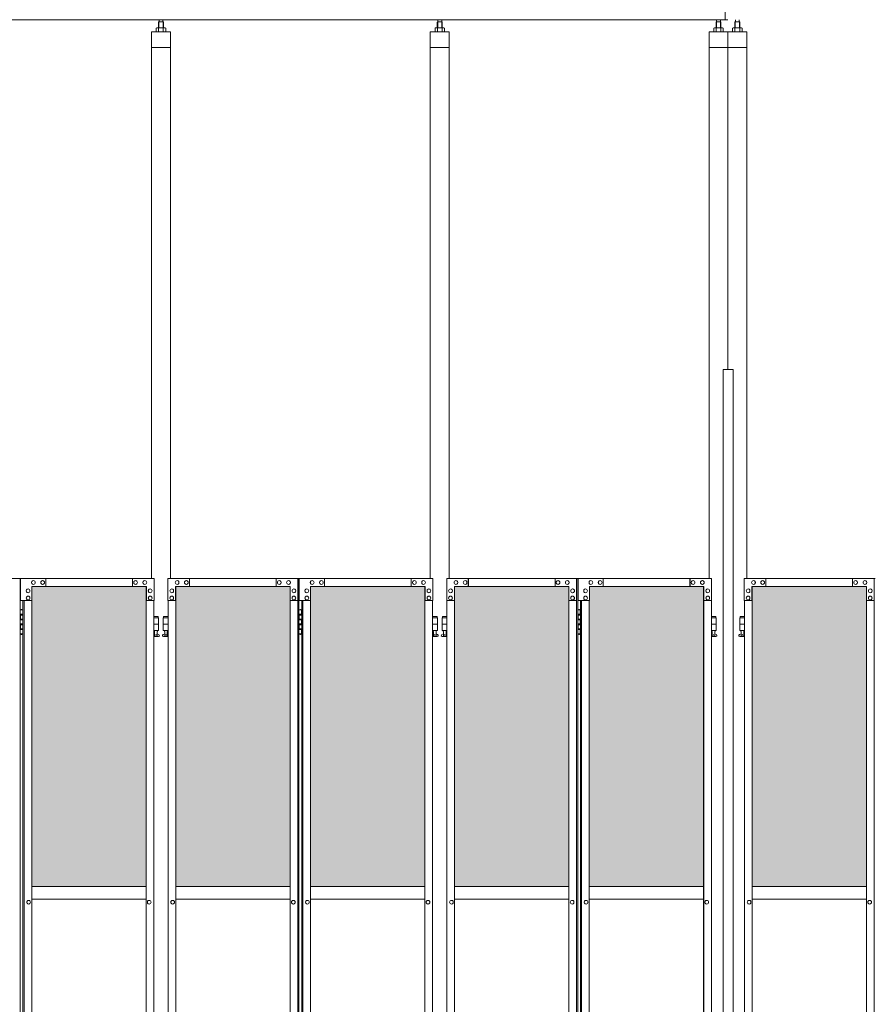
# Model space of a CAD drawing. Units: millimetres. Extents: x 4450 to 33146, y 470 to 10586.
# Drawn here: x 7945 to 10669, y 3970 to 7103 of the extents above; entities that cross this region are included whole.
import ezdxf

# ---------------------------------------------------------------- set-up
doc = ezdxf.new("R2010")
doc.units = ezdxf.units.MM
for name, color, linetype, lineweight in [('ハッチング', 171, 'Continuous', 9), ('実線', 3, 'Continuous', 18), ('細線', 4, 'Continuous', 9)]:
    doc.layers.add(name, color=color, linetype=linetype, lineweight=lineweight)

msp = doc.modelspace()

# ---------------------------------------------------------------- hatches: boundary and pattern name
at = {"layer": 'ハッチング', "ltscale": 0.05}
h = msp.add_hatch(dxfattribs=at)
h.set_pattern_fill('AR-B816', color=256, scale=0.2)
h.set_pattern_definition([(0, (-8905.03, -15192.75), (0, 40.64), []), (90, (-8905.03, -15192.75), (-40.64, 40.64), [40.64, -40.64])])
h.paths.add_polyline_path([(5805.7, 4344.6), (6119.6, 4344.6), (6119.6, 5274.6), (5805.7, 5274.6)])
h.paths.add_polyline_path([(6572.7, 5299.6), (6207.9, 5299.6), (6207.4, 5254.6), (6207.4, 4344.6), (6572.7, 4344.6)])
h.paths.add_polyline_path([(7031.4, 5254.6), (7031.4, 5299.6), (6667.9, 5299.6), (6667.9, 4344.6), (7031.9, 4344.6), (7031.9, 5254.6)], is_closed=False)
h.paths.add_polyline_path([(7460.3, 5299.6), (7096.8, 5299.6), (7096.3, 5254.6), (7096.3, 4344.6), (7460.3, 4344.6)])
h.paths.add_polyline_path([(7555.3, 4344.6), (7919.3, 4344.6), (7918.8, 5254.6), (7918.8, 5299.6), (7555.3, 5299.6)])
h.paths.add_polyline_path([(8347.7, 5299.6), (7984.2, 5299.6), (7983.7, 5254.6), (7983.7, 4344.6), (8347.7, 4344.6)])
h.paths.add_polyline_path([(8806.2, 5254.6), (8806.2, 5299.6), (8442.7, 5299.6), (8442.7, 4344.6), (8806.7, 4344.6), (8806.7, 5254.6)], is_closed=False)
h.paths.add_polyline_path([(9235.1, 5299.6), (8871.6, 5299.6), (8871.1, 5254.6), (8871.1, 4344.6), (9235.1, 4344.6)])
h.paths.add_polyline_path([(9330.1, 4344.6), (9694.1, 4344.6), (9693.6, 5254.6), (9693.6, 5299.6), (9330.1, 5299.6)])
h.paths.add_polyline_path([(9758.5, 4344.6), (10122.5, 4344.6), (10122.5, 5299.6), (9759, 5299.6), (9758.5, 5254.6)])
h.paths.add_polyline_path([(10641, 5254.6), (10641, 5299.6), (10277.5, 5299.6), (10277.5, 4344.6), (10641.5, 4344.6), (10641.5, 5254.6)], is_closed=False)
h.paths.add_polyline_path([(10705.9, 4344.6), (11069.9, 4344.6), (11069.9, 5299.6), (10706.4, 5299.6), (10705.9, 5254.6)])
h.paths.add_polyline_path([(11164.9, 4344.6), (11528.9, 4344.6), (11528.4, 5254.6), (11528.4, 5299.6), (11164.9, 5299.6)])
h.paths.add_polyline_path([(11593.3, 4344.6), (11957.3, 4344.6), (11957.3, 5299.6), (11593.8, 5299.6), (11593.3, 5254.6)])
h.paths.add_polyline_path([(12052.3, 4344.6), (12416.3, 4344.6), (12415.8, 5254.6), (12415.8, 5299.6), (12052.3, 5299.6)])
h.paths.add_polyline_path([(12480.7, 4344.6), (12844.7, 4344.6), (12844.7, 5299.6), (12481.2, 5299.6), (12480.7, 5254.6)])
h.paths.add_polyline_path([(12939.7, 4344.6), (13303.7, 4344.6), (13303.2, 5254.6), (13303.2, 5299.6), (12939.7, 5299.6)])
h.paths.add_polyline_path([(13368.1, 4344.6), (13732.1, 4344.6), (13732.1, 5299.6), (13368.6, 5299.6), (13368.1, 5254.6)])
h.paths.add_polyline_path([(14190.6, 5254.6), (14190.6, 5299.6), (13827.1, 5299.6), (13827.1, 4344.6), (14191.1, 4344.6), (14191.1, 5254.6)], is_closed=False)
h.paths.add_polyline_path([(14619.5, 5299.6), (14256, 5299.6), (14255.5, 5254.6), (14255.5, 4344.6), (14619.5, 4344.6)])

# ---------------------------------------------------------------- linework, layer by layer
at = {"layer": '実線'}
msp.add_line((10191, 7103), (10191, 7603), dxfattribs=at)
at = {"layer": '実線', "ltscale": 0.05}
for p, q in [((5943, 7103), (10200, 7103)), ((8388.7, 7096.6), (8387.3, 7095.1)), ((8387.3, 7095.1), (8387.3, 7077.6)), ((8401.7, 7096.6), (8388.7, 7096.6)), ((8389, 7096.6), (8389, 7103)), ((8401.5, 7096.6), (8401.5, 7103)), ((8401.7, 7096.6), (8403.1, 7095.1)), ((8403.1, 7095.1), (8403.1, 7077.6)), ((9276.1, 7096.6), (9274.7, 7095.1)), ((9274.7, 7095.1), (9274.7, 7077.6)), ((9289.1, 7096.6), (9276.1, 7096.6)), ((9276.3, 7096.6), (9276.3, 7103)), ((9288.8, 7096.6), (9288.8, 7103)), ((9289.1, 7096.6), (9290.5, 7095.1)), ((9290.5, 7095.1), (9290.5, 7077.6)), ((10163.5, 7096.6), (10162.1, 7095.1)), ((10162.1, 7095.1), (10162.1, 7077.6)), ((10176.5, 7096.6), (10163.5, 7096.6)), ((10163.8, 7096.6), (10163.8, 7103)), ((10176.3, 7096.6), (10176.3, 7103)), ((10176.5, 7096.6), (10177.9, 7095.1)), ((10177.9, 7095.1), (10177.9, 7077.6)), ((10223.5, 7096.6), (10222.1, 7095.1)), ((10222.1, 7095.1), (10222.1, 7077.6)), ((10236.5, 7096.6), (10223.5, 7096.6)), ((10223.8, 7096.6), (10223.8, 7103)), ((10236.3, 7096.6), (10236.3, 7103)), ((10236.5, 7096.6), (10237.9, 7095.1)), ((10237.9, 7095.1), (10237.9, 7077.6)), ((8365.2, 7064.6), (8365.2, 5324.6)), ((8425.2, 7064.6), (8365.2, 7064.6)), ((8382.2, 7077.6), (8380.2, 7076.4)), ((8380.2, 7076.4), (8380.2, 7064.6)), ((8408.2, 7077.6), (8382.2, 7077.6)), ((8384.6, 7077.6), (8383.9, 7077.6)), ((8385.2, 7077.5), (8384.6, 7077.6)), ((8385.8, 7077.4), (8385.2, 7077.5)), ((8386.4, 7077.3), (8385.8, 7077.4)), ((8386.8, 7077.2), (8386.4, 7077.3)), ((8387.2, 7077), (8386.8, 7077.2)), ((8387.5, 7076.8), (8387.2, 7077)), ((8387.6, 7076.6), (8387.5, 7076.8)), ((8387.7, 7076.4), (8387.6, 7076.6)), ((8387.8, 7076.6), (8387.7, 7076.4)), ((8387.7, 7076.4), (8387.7, 7076.4)), ((8387.7, 7076.4), (8387.7, 7076.4)), ((8387.7, 7076.4), (8387.7, 7064.6)), ((8388.1, 7076.8), (8387.8, 7076.6)), ((8388.7, 7077), (8388.1, 7076.8)), ((8389.5, 7077.2), (8388.7, 7077)), ((8390.4, 7077.3), (8389.5, 7077.2)), ((8391.4, 7077.4), (8390.4, 7077.3)), ((8392.6, 7077.5), (8391.4, 7077.4)), ((8393.9, 7077.6), (8392.6, 7077.5)), ((8395.2, 7077.6), (8393.9, 7077.6)), ((8396.5, 7077.6), (8395.2, 7077.6)), ((8397.8, 7077.5), (8396.5, 7077.6)), ((8399, 7077.4), (8397.8, 7077.5)), ((8400, 7077.3), (8399, 7077.4)), ((8400.9, 7077.2), (8400, 7077.3)), ((8401.7, 7077), (8400.9, 7077.2)), ((8402.3, 7076.8), (8401.7, 7077)), ((8402.6, 7076.6), (8402.3, 7076.8)), ((8402.7, 7076.4), (8402.6, 7076.6)), ((8402.8, 7076.6), (8402.7, 7076.4)), ((8402.7, 7076.4), (8402.7, 7076.4)), ((8402.7, 7076.4), (8402.7, 7064.6)), ((8402.9, 7076.8), (8402.8, 7076.6)), ((8403.2, 7077), (8402.9, 7076.8)), ((8403.6, 7077.2), (8403.2, 7077)), ((8404, 7077.3), (8403.6, 7077.2)), ((8404.6, 7077.4), (8404, 7077.3)), ((8405.2, 7077.5), (8404.6, 7077.4)), ((8405.8, 7077.6), (8405.2, 7077.5)), ((8406.5, 7077.6), (8405.8, 7077.6)), ((8406.5, 7077.6), (8406.5, 7077.6)), ((8408.2, 7077.6), (8410.2, 7076.4)), ((8410.2, 7076.4), (8410.2, 7064.6)), ((8425.2, 5324.6), (8425.2, 7064.6)), ((9252.6, 7064.6), (9252.6, 5324.6)), ((9312.6, 7064.6), (9252.6, 7064.6)), ((9269.6, 7077.6), (9267.6, 7076.4)), ((9267.6, 7076.4), (9267.6, 7064.6)), ((9295.6, 7077.6), (9269.6, 7077.6)), ((9272, 7077.6), (9271.3, 7077.6)), ((9272.6, 7077.5), (9272, 7077.6)), ((9273.2, 7077.4), (9272.6, 7077.5)), ((9273.8, 7077.3), (9273.2, 7077.4)), ((9274.2, 7077.2), (9273.8, 7077.3)), ((9274.6, 7077), (9274.2, 7077.2)), ((9274.9, 7076.8), (9274.6, 7077)), ((9275, 7076.6), (9274.9, 7076.8)), ((9275.1, 7076.4), (9275, 7076.6)), ((9275.2, 7076.6), (9275.1, 7076.4)), ((9275.1, 7076.4), (9275.1, 7076.4)), ((9275.1, 7076.4), (9275.1, 7076.4)), ((9275.1, 7076.4), (9275.1, 7064.6)), ((9275.5, 7076.8), (9275.2, 7076.6)), ((9276.1, 7077), (9275.5, 7076.8)), ((9276.9, 7077.2), (9276.1, 7077)), ((9277.8, 7077.3), (9276.9, 7077.2)), ((9278.8, 7077.4), (9277.8, 7077.3)), ((9280, 7077.5), (9278.8, 7077.4)), ((9281.3, 7077.6), (9280, 7077.5)), ((9282.6, 7077.6), (9281.3, 7077.6)), ((9283.9, 7077.6), (9282.6, 7077.6)), ((9285.2, 7077.5), (9283.9, 7077.6)), ((9286.4, 7077.4), (9285.2, 7077.5)), ((9287.4, 7077.3), (9286.4, 7077.4)), ((9288.3, 7077.2), (9287.4, 7077.3)), ((9289.1, 7077), (9288.3, 7077.2)), ((9289.7, 7076.8), (9289.1, 7077)), ((9290, 7076.6), (9289.7, 7076.8)), ((9290.1, 7076.4), (9290, 7076.6)), ((9290.2, 7076.6), (9290.1, 7076.4)), ((9290.1, 7076.4), (9290.1, 7076.4)), ((9290.1, 7076.4), (9290.1, 7064.6)), ((9290.3, 7076.8), (9290.2, 7076.6)), ((9290.6, 7077), (9290.3, 7076.8)), ((9291, 7077.2), (9290.6, 7077)), ((9291.4, 7077.3), (9291, 7077.2)), ((9292, 7077.4), (9291.4, 7077.3)), ((9292.6, 7077.5), (9292, 7077.4)), ((9293.2, 7077.6), (9292.6, 7077.5)), ((9293.9, 7077.6), (9293.2, 7077.6)), ((9293.9, 7077.6), (9293.9, 7077.6)), ((9295.6, 7077.6), (9297.6, 7076.4)), ((9297.6, 7076.4), (9297.6, 7064.6)), ((9312.6, 5324.6), (9312.6, 7064.6)), ((10140, 5324.6), (10140, 7064.6)), ((10200, 7064.6), (10140, 7064.6)), ((10157, 7077.6), (10155, 7076.4)), ((10155, 7076.4), (10155, 7064.6)), ((10183, 7077.6), (10157, 7077.6)), ((10159.4, 7077.6), (10158.7, 7077.6)), ((10160, 7077.5), (10159.4, 7077.6)), ((10160.6, 7077.4), (10160, 7077.5)), ((10161.2, 7077.3), (10160.6, 7077.4)), ((10161.6, 7077.2), (10161.2, 7077.3)), ((10162, 7077), (10161.6, 7077.2)), ((10162.3, 7076.8), (10162, 7077)), ((10162.4, 7076.6), (10162.3, 7076.8)), ((10162.5, 7076.4), (10162.4, 7076.6)), ((10162.6, 7076.6), (10162.5, 7076.4)), ((10162.5, 7076.4), (10162.5, 7076.4)), ((10162.5, 7076.4), (10162.5, 7076.4)), ((10162.5, 7076.4), (10162.5, 7064.6)), ((10162.9, 7076.8), (10162.6, 7076.6)), ((10163.5, 7077), (10162.9, 7076.8)), ((10164.3, 7077.2), (10163.5, 7077)), ((10165.2, 7077.3), (10164.3, 7077.2)), ((10166.2, 7077.4), (10165.2, 7077.3)), ((10167.4, 7077.5), (10166.2, 7077.4)), ((10168.7, 7077.6), (10167.4, 7077.5)), ((10170, 7077.6), (10168.7, 7077.6)), ((10171.3, 7077.6), (10170, 7077.6)), ((10172.6, 7077.5), (10171.3, 7077.6)), ((10173.8, 7077.4), (10172.6, 7077.5)), ((10174.8, 7077.3), (10173.8, 7077.4)), ((10175.7, 7077.2), (10174.8, 7077.3)), ((10176.5, 7077), (10175.7, 7077.2)), ((10177.1, 7076.8), (10176.5, 7077)), ((10177.4, 7076.6), (10177.1, 7076.8)), ((10177.5, 7076.4), (10177.4, 7076.6)), ((10177.6, 7076.6), (10177.5, 7076.4)), ((10177.5, 7076.4), (10177.5, 7076.4)), ((10177.5, 7076.4), (10177.5, 7064.6)), ((10177.7, 7076.8), (10177.6, 7076.6)), ((10178, 7077), (10177.7, 7076.8)), ((10178.4, 7077.2), (10178, 7077)), ((10178.8, 7077.3), (10178.4, 7077.2)), ((10179.4, 7077.4), (10178.8, 7077.3)), ((10180, 7077.5), (10179.4, 7077.4)), ((10180.6, 7077.6), (10180, 7077.5)), ((10181.3, 7077.6), (10180.6, 7077.6)), ((10181.3, 7077.6), (10181.3, 7077.6)), ((10183, 7077.6), (10185, 7076.4)), ((10185, 7076.4), (10185, 7064.6)), ((10200, 7064.6), (10200, 5989.6)), ((10260, 7064.6), (10200, 7064.6)), ((10217, 7077.6), (10215, 7076.4)), ((10215, 7076.4), (10215, 7064.6)), ((10243, 7077.6), (10217, 7077.6)), ((10219.4, 7077.6), (10218.7, 7077.6)), ((10220, 7077.5), (10219.4, 7077.6)), ((10220.6, 7077.4), (10220, 7077.5)), ((10221.2, 7077.3), (10220.6, 7077.4)), ((10221.6, 7077.2), (10221.2, 7077.3)), ((10222, 7077), (10221.6, 7077.2)), ((10222.3, 7076.8), (10222, 7077)), ((10222.4, 7076.6), (10222.3, 7076.8)), ((10222.5, 7076.4), (10222.4, 7076.6)), ((10222.6, 7076.6), (10222.5, 7076.4)), ((10222.5, 7076.4), (10222.5, 7076.4)), ((10222.5, 7076.4), (10222.5, 7076.4)), ((10222.5, 7076.4), (10222.5, 7064.6)), ((10222.9, 7076.8), (10222.6, 7076.6)), ((10223.5, 7077), (10222.9, 7076.8)), ((10224.3, 7077.2), (10223.5, 7077)), ((10225.2, 7077.3), (10224.3, 7077.2)), ((10226.2, 7077.4), (10225.2, 7077.3)), ((10227.4, 7077.5), (10226.2, 7077.4)), ((10228.7, 7077.6), (10227.4, 7077.5)), ((10230, 7077.6), (10228.7, 7077.6)), ((10231.3, 7077.6), (10230, 7077.6)), ((10232.6, 7077.5), (10231.3, 7077.6)), ((10233.8, 7077.4), (10232.6, 7077.5)), ((10234.8, 7077.3), (10233.8, 7077.4)), ((10235.7, 7077.2), (10234.8, 7077.3)), ((10236.5, 7077), (10235.7, 7077.2)), ((10237.1, 7076.8), (10236.5, 7077)), ((10237.4, 7076.6), (10237.1, 7076.8)), ((10237.5, 7076.4), (10237.4, 7076.6)), ((10237.6, 7076.6), (10237.5, 7076.4)), ((10237.5, 7076.4), (10237.5, 7076.4)), ((10237.5, 7076.4), (10237.5, 7064.6)), ((10237.7, 7076.8), (10237.6, 7076.6)), ((10238, 7077), (10237.7, 7076.8)), ((10238.4, 7077.2), (10238, 7077)), ((10238.8, 7077.3), (10238.4, 7077.2)), ((10239.4, 7077.4), (10238.8, 7077.3)), ((10240, 7077.5), (10239.4, 7077.4)), ((10240.6, 7077.6), (10240, 7077.5)), ((10241.3, 7077.6), (10240.6, 7077.6)), ((10241.3, 7077.6), (10241.3, 7077.6)), ((10243, 7077.6), (10245, 7076.4)), ((10245, 7076.4), (10245, 7064.6)), ((10260, 5324.6), (10260, 7064.6)), ((8425.2, 7014.6), (8365.2, 7014.6)), ((9312.6, 7014.6), (9252.6, 7014.6)), ((10200, 7014.6), (10140, 7014.6)), ((10260, 7014.6), (10200, 7014.6)), ((10185, 5989.6), (10216.5, 5989.6)), ((10185, 5989.6), (10185, 2339.6)), ((10216.5, 5989.6), (10216.5, 2339.6)), ((7529.9, 5324.6), (7947.1, 5324.6)), ((7947.1, 5324.6), (7947.1, 2324.6)), ((8373.1, 5324.6), (7948.2, 5324.6)), ((7948.2, 5254.6), (7948.2, 5324.6)), ((8348.6, 5299.6), (7984.2, 5299.6)), ((7984.2, 5299.6), (7984.2, 5254.6)), ((7989.1, 5318.1), (7989.2, 5318.1)), ((7989.1, 5306.1), (7989.2, 5306.1)), ((8018.5, 5318.1), (8018.6, 5318.1)), ((8018.5, 5306.1), (8018.6, 5306.1)), ((8028.2, 5324.6), (8028.2, 5299.6)), ((8304.1, 5324.6), (8304.1, 5299.6)), ((8304.6, 5299.6), (8304.6, 5324.6)), ((8314.4, 5318.1), (8314.5, 5318.1)), ((8314.4, 5306.1), (8314.5, 5306.1)), ((8343.7, 5318.1), (8343.8, 5318.1)), ((8343.7, 5306.1), (8343.8, 5306.1)), ((8347.7, 5299.6), (8347.7, 2349.6)), ((8348.1, 2349.6), (8348.1, 5299.6)), ((8348.6, 5254.6), (8348.6, 5299.6)), ((8373.1, 5324.6), (8373.1, 5254.6)), ((8417.3, 5324.6), (8834.5, 5324.6)), ((8417.3, 5324.6), (8417.3, 5254.6)), ((8441.8, 5299.6), (8806.2, 5299.6)), ((8441.8, 5254.6), (8441.8, 5299.6)), ((8442.3, 2349.6), (8442.3, 5299.6)), ((8442.7, 5299.6), (8442.7, 2349.6)), ((8446.7, 5318.1), (8446.6, 5318.1)), ((8446.7, 5306.1), (8446.6, 5306.1)), ((8476, 5318.1), (8475.9, 5318.1)), ((8476, 5306.1), (8475.9, 5306.1)), ((8485.8, 5299.6), (8485.8, 5324.6)), ((8486.3, 5324.6), (8486.3, 5299.6)), ((8762.2, 5324.6), (8762.2, 5299.6)), ((8771.9, 5318.1), (8771.8, 5318.1)), ((8771.9, 5306.1), (8771.8, 5306.1)), ((8801.3, 5318.1), (8801.2, 5318.1)), ((8801.3, 5306.1), (8801.2, 5306.1)), ((8806.2, 5299.6), (8806.2, 5254.6)), ((8830.6, 5254.6), (8830.6, 5324.6)), ((8831.1, 2324.6), (8831.1, 5324.6)), ((8834.5, 5324.6), (8834.5, 2324.6)), ((9260.5, 5324.6), (8835.6, 5324.6)), ((8835.6, 5254.6), (8835.6, 5324.6)), ((9236, 5299.6), (8871.6, 5299.6)), ((8871.6, 5299.6), (8871.6, 5254.6)), ((8876.5, 5318.1), (8876.6, 5318.1)), ((8876.5, 5306.1), (8876.6, 5306.1)), ((8905.9, 5318.1), (8906, 5318.1)), ((8905.9, 5306.1), (8906, 5306.1)), ((8915.6, 5324.6), (8915.6, 5299.6)), ((9191.5, 5324.6), (9191.5, 5299.6)), ((9192, 5299.6), (9192, 5324.6)), ((9201.8, 5318.1), (9201.9, 5318.1)), ((9201.8, 5306.1), (9201.9, 5306.1)), ((9231.1, 5318.1), (9231.2, 5318.1)), ((9231.1, 5306.1), (9231.2, 5306.1)), ((9235.1, 5299.6), (9235.1, 2349.6)), ((9235.5, 2349.6), (9235.5, 5299.6)), ((9236, 5254.6), (9236, 5299.6)), ((9260.5, 5324.6), (9260.5, 5254.6)), ((9304.7, 5324.6), (9721.9, 5324.6)), ((9304.7, 5324.6), (9304.7, 5254.6)), ((9329.2, 5299.6), (9693.6, 5299.6)), ((9329.2, 5254.6), (9329.2, 5299.6)), ((9329.7, 2349.6), (9329.7, 5299.6)), ((9330.1, 5299.6), (9330.1, 2349.6)), ((9334.1, 5318.1), (9334, 5318.1)), ((9334.1, 5306.1), (9334, 5306.1)), ((9363.4, 5318.1), (9363.3, 5318.1)), ((9363.4, 5306.1), (9363.3, 5306.1)), ((9373.2, 5299.6), (9373.2, 5324.6)), ((9373.7, 5324.6), (9373.7, 5299.6)), ((9649.6, 5324.6), (9649.6, 5299.6)), ((9659.3, 5318.1), (9659.2, 5318.1)), ((9659.3, 5306.1), (9659.2, 5306.1)), ((9688.7, 5318.1), (9688.6, 5318.1)), ((9688.7, 5306.1), (9688.6, 5306.1)), ((9693.6, 5299.6), (9693.6, 5254.6)), ((9718, 5254.6), (9718, 5324.6)), ((9718.5, 2324.6), (9718.5, 5324.6)), ((9721.9, 5324.6), (9721.9, 2324.6)), ((10147.9, 5324.6), (9723, 5324.6)), ((9723, 5254.6), (9723, 5324.6)), ((10123.4, 5299.6), (9759, 5299.6)), ((9759, 5299.6), (9759, 5254.6)), ((9763.9, 5318.1), (9764, 5318.1)), ((9763.9, 5306.1), (9764, 5306.1)), ((9793.3, 5318.1), (9793.4, 5318.1)), ((9793.3, 5306.1), (9793.4, 5306.1)), ((9803, 5324.6), (9803, 5299.6)), ((10078.9, 5324.6), (10078.9, 5299.6)), ((10079.4, 5299.6), (10079.4, 5324.6)), ((10089.2, 5318.1), (10089.3, 5318.1)), ((10089.2, 5306.1), (10089.3, 5306.1)), ((10118.5, 5318.1), (10118.6, 5318.1)), ((10118.5, 5306.1), (10118.6, 5306.1)), ((10122.5, 5299.6), (10122.5, 2349.6)), ((10122.9, 2349.6), (10122.9, 5299.6)), ((10123.4, 5254.6), (10123.4, 5299.6)), ((10147.9, 5324.6), (10147.9, 5254.6)), ((10252.1, 5324.6), (10669.3, 5324.6)), ((10252.1, 5324.6), (10252.1, 5254.6)), ((10276.6, 5299.6), (10641, 5299.6)), ((10276.6, 5254.6), (10276.6, 5299.6)), ((10277.1, 2349.6), (10277.1, 5299.6)), ((10277.5, 5299.6), (10277.5, 2349.6)), ((10281.5, 5318.1), (10281.4, 5318.1)), ((10281.5, 5306.1), (10281.4, 5306.1)), ((10310.8, 5318.1), (10310.7, 5318.1)), ((10310.8, 5306.1), (10310.7, 5306.1)), ((10320.6, 5299.6), (10320.6, 5324.6)), ((10321.1, 5324.6), (10321.1, 5299.6)), ((10597, 5324.6), (10597, 5299.6)), ((10606.7, 5318.1), (10606.6, 5318.1)), ((10606.7, 5306.1), (10606.6, 5306.1)), ((10636.1, 5318.1), (10636, 5318.1)), ((10636.1, 5306.1), (10636, 5306.1)), ((10641, 5299.6), (10641, 5254.6)), ((10665.4, 5254.6), (10665.4, 5324.6)), ((10665.9, 2324.6), (10665.9, 5324.6)), ((7972, 5291.6), (7972.1, 5291.6)), ((7972, 5279.6), (7972.1, 5279.6)), ((7972, 5268.6), (7972.1, 5268.6)), ((8360.8, 5291.6), (8360.9, 5291.6)), ((8360.8, 5279.6), (8360.9, 5279.6)), ((8360.8, 5268.6), (8360.9, 5268.6)), ((8429.6, 5291.6), (8429.5, 5291.6)), ((8429.6, 5279.6), (8429.5, 5279.6)), ((8429.6, 5268.6), (8429.5, 5268.6)), ((8818.4, 5291.6), (8818.3, 5291.6)), ((8818.4, 5279.6), (8818.3, 5279.6)), ((8818.4, 5268.6), (8818.3, 5268.6)), ((8859.4, 5291.6), (8859.5, 5291.6)), ((8859.4, 5279.6), (8859.5, 5279.6)), ((8859.4, 5268.6), (8859.5, 5268.6)), ((9248.2, 5291.6), (9248.3, 5291.6)), ((9248.2, 5279.6), (9248.3, 5279.6)), ((9248.2, 5268.6), (9248.3, 5268.6)), ((9317, 5291.6), (9316.9, 5291.6)), ((9317, 5279.6), (9316.9, 5279.6)), ((9317, 5268.6), (9316.9, 5268.6)), ((9705.8, 5291.6), (9705.7, 5291.6)), ((9705.8, 5279.6), (9705.7, 5279.6)), ((9705.8, 5268.6), (9705.7, 5268.6)), ((9746.8, 5291.6), (9746.9, 5291.6)), ((9746.8, 5279.6), (9746.9, 5279.6)), ((9746.8, 5268.6), (9746.9, 5268.6)), ((10135.6, 5291.6), (10135.7, 5291.6)), ((10135.6, 5279.6), (10135.7, 5279.6)), ((10135.6, 5268.6), (10135.7, 5268.6)), ((10264.4, 5291.6), (10264.3, 5291.6)), ((10264.4, 5279.6), (10264.3, 5279.6)), ((10264.4, 5268.6), (10264.3, 5268.6)), ((10653.2, 5291.6), (10653.1, 5291.6)), ((10653.2, 5279.6), (10653.1, 5279.6)), ((10653.2, 5268.6), (10653.1, 5268.6)), ((7984.2, 5254.6), (7948.2, 5254.6)), ((7955.9, 5254.6), (7955.9, 2394.6)), ((7959.3, 2394.6), (7959.3, 5254.6)), ((7972, 5256.6), (7972.1, 5256.6)), ((7983.7, 5254.6), (7983.7, 2394.6)), ((8373.1, 5254.6), (8348.1, 5254.6)), ((8360.8, 5256.6), (8360.9, 5256.6)), ((8372.5, 2394.6), (8372.5, 5254.6)), ((8417.3, 5254.6), (8442.3, 5254.6)), ((8417.9, 2394.6), (8417.9, 5254.6)), ((8429.6, 5256.6), (8429.5, 5256.6)), ((8806.2, 5254.6), (8831.1, 5254.6)), ((8806.7, 5254.6), (8806.7, 2394.6)), ((8818.4, 5256.6), (8818.3, 5256.6)), ((8871.6, 5254.6), (8835.6, 5254.6)), ((8843.3, 5254.6), (8843.3, 2394.6)), ((8846.7, 2394.6), (8846.7, 5254.6)), ((8859.4, 5256.6), (8859.5, 5256.6)), ((8871.1, 5254.6), (8871.1, 2394.6)), ((9260.5, 5254.6), (9235.5, 5254.6)), ((9248.2, 5256.6), (9248.3, 5256.6)), ((9259.9, 2394.6), (9259.9, 5254.6)), ((9304.7, 5254.6), (9329.7, 5254.6)), ((9305.3, 2394.6), (9305.3, 5254.6)), ((9317, 5256.6), (9316.9, 5256.6)), ((9693.6, 5254.6), (9718.5, 5254.6)), ((9694.1, 5254.6), (9694.1, 2394.6)), ((9705.8, 5256.6), (9705.7, 5256.6)), ((9759, 5254.6), (9723, 5254.6)), ((9730.7, 5254.6), (9730.7, 2394.6)), ((9734.1, 2394.6), (9734.1, 5254.6)), ((9746.8, 5256.6), (9746.9, 5256.6)), ((9758.5, 5254.6), (9758.5, 2394.6)), ((10147.9, 5254.6), (10122.9, 5254.6)), ((10135.6, 5256.6), (10135.7, 5256.6)), ((10147.3, 2394.6), (10147.3, 5254.6)), ((10252.1, 5254.6), (10277.1, 5254.6)), ((10252.7, 2394.6), (10252.7, 5254.6)), ((10264.4, 5256.6), (10264.3, 5256.6)), ((10641, 5254.6), (10665.9, 5254.6)), ((10641.5, 5254.6), (10641.5, 2394.6)), ((10653.2, 5256.6), (10653.1, 5256.6)), ((7947.1, 5224.6), (7955, 5224.6)), ((7947.5, 5211.1), (7955, 5211.1)), ((7947.5, 5211.1), (7947.5, 5193.1)), ((7950.5, 5226.1), (7948, 5225.6)), ((7948, 5224.6), (7948, 5225.6)), ((7948, 5211.1), (7948, 5193.1)), ((7948, 5208.6), (7955.5, 5208.6)), ((7951.5, 5226.1), (7950.5, 5226.1)), ((7951.5, 5226.1), (7952.5, 5226.1)), ((7952.5, 5226.1), (7955, 5225.6)), ((7955, 5224.6), (7955, 5225.6)), ((7955, 5208.6), (7955, 5224.6)), ((7955.5, 5224.6), (7955.9, 5224.6)), ((7955.5, 5208.6), (7955.5, 5224.6)), ((8386.7, 5203.6), (8372.5, 5203.6)), ((8386.7, 5203.6), (8386.7, 5199.6)), ((8403.7, 5203.6), (8403.7, 5199.6)), ((8403.7, 5203.6), (8417.9, 5203.6)), ((8834.5, 5224.6), (8842.4, 5224.6)), ((8834.9, 5211.1), (8842.4, 5211.1)), ((8834.9, 5211.1), (8834.9, 5193.1)), ((8837.9, 5226.1), (8835.4, 5225.6)), ((8835.4, 5224.6), (8835.4, 5225.6)), ((8835.4, 5211.1), (8835.4, 5193.1)), ((8835.4, 5208.6), (8842.9, 5208.6)), ((8838.9, 5226.1), (8837.9, 5226.1)), ((8838.9, 5226.1), (8839.9, 5226.1)), ((8839.9, 5226.1), (8842.4, 5225.6)), ((8842.4, 5224.6), (8842.4, 5225.6)), ((8842.4, 5208.6), (8842.4, 5224.6)), ((8842.9, 5224.6), (8843.3, 5224.6)), ((8842.9, 5208.6), (8842.9, 5224.6)), ((9274.1, 5203.6), (9259.9, 5203.6)), ((9274.1, 5203.6), (9274.1, 5199.6)), ((9291.1, 5203.6), (9291.1, 5199.6)), ((9291.1, 5203.6), (9305.3, 5203.6)), ((9721.9, 5224.6), (9729.8, 5224.6)), ((9722.3, 5211.1), (9729.8, 5211.1)), ((9722.3, 5211.1), (9722.3, 5193.1)), ((9725.3, 5226.1), (9722.8, 5225.6)), ((9722.8, 5224.6), (9722.8, 5225.6)), ((9722.8, 5211.1), (9722.8, 5193.1)), ((9722.8, 5208.6), (9730.3, 5208.6)), ((9726.3, 5226.1), (9725.3, 5226.1)), ((9726.3, 5226.1), (9727.3, 5226.1)), ((9727.3, 5226.1), (9729.8, 5225.6)), ((9729.8, 5224.6), (9729.8, 5225.6)), ((9729.8, 5208.6), (9729.8, 5224.6)), ((9730.3, 5224.6), (9730.7, 5224.6)), ((9730.3, 5208.6), (9730.3, 5224.6)), ((10161.5, 5203.6), (10147.3, 5203.6)), ((10161.5, 5203.6), (10161.5, 5199.6)), ((10238.5, 5203.6), (10238.5, 5199.6)), ((10238.5, 5203.6), (10252.7, 5203.6)), ((7947.5, 5193.1), (7955, 5193.1)), ((7947.5, 5180.1), (7948, 5180.1)), ((7947.5, 5180.1), (7947.5, 5162.1)), ((7948, 5195.6), (7955.5, 5195.6)), ((7948, 5180.1), (7955, 5180.1)), ((7948, 5180.1), (7948, 5162.1)), ((7948, 5177.6), (7955.5, 5177.6)), ((7955, 5177.6), (7955, 5195.6)), ((7955.5, 5177.6), (7955.5, 5195.6)), ((8372.5, 5199.6), (8387.7, 5199.6)), ((8372.5, 5179.6), (8387.7, 5179.6)), ((8387.7, 5199.6), (8387.7, 5159.6)), ((8417.9, 5199.6), (8402.7, 5199.6)), ((8402.7, 5199.6), (8402.7, 5159.6)), ((8417.9, 5179.6), (8402.7, 5179.6)), ((8834.9, 5193.1), (8842.4, 5193.1)), ((8834.9, 5180.1), (8835.4, 5180.1)), ((8834.9, 5180.1), (8834.9, 5162.1)), ((8835.4, 5195.6), (8842.9, 5195.6)), ((8835.4, 5180.1), (8842.4, 5180.1)), ((8835.4, 5180.1), (8835.4, 5162.1)), ((8835.4, 5177.6), (8842.9, 5177.6)), ((8842.4, 5177.6), (8842.4, 5195.6)), ((8842.9, 5177.6), (8842.9, 5195.6)), ((9259.9, 5199.6), (9275.1, 5199.6)), ((9259.9, 5179.6), (9275.1, 5179.6)), ((9275.1, 5199.6), (9275.1, 5159.6)), ((9305.3, 5199.6), (9290.1, 5199.6)), ((9290.1, 5199.6), (9290.1, 5159.6)), ((9305.3, 5179.6), (9290.1, 5179.6)), ((9722.3, 5193.1), (9729.8, 5193.1)), ((9722.3, 5180.1), (9722.8, 5180.1)), ((9722.3, 5180.1), (9722.3, 5162.1)), ((9722.8, 5195.6), (9730.3, 5195.6)), ((9722.8, 5180.1), (9729.8, 5180.1)), ((9722.8, 5180.1), (9722.8, 5162.1)), ((9722.8, 5177.6), (9730.3, 5177.6)), ((9729.8, 5177.6), (9729.8, 5195.6)), ((9730.3, 5177.6), (9730.3, 5195.6)), ((10147.3, 5199.6), (10162.5, 5199.6)), ((10147.3, 5179.6), (10162.5, 5179.6)), ((10162.5, 5199.6), (10162.5, 5159.6)), ((10252.7, 5199.6), (10237.5, 5199.6)), ((10237.5, 5199.6), (10237.5, 5159.6)), ((10252.7, 5179.6), (10237.5, 5179.6)), ((7955, 5148.6), (7947.1, 5148.6)), ((7947.5, 5162.1), (7955, 5162.1)), ((7948, 5164.6), (7955.5, 5164.6)), ((7948, 5148.6), (7948, 5147.6)), ((7950.5, 5147.1), (7948, 5147.6)), ((7951.5, 5147.1), (7950.5, 5147.1)), ((7951.5, 5147.1), (7952.5, 5147.1)), ((7952.5, 5147.1), (7955, 5147.6)), ((7955, 5148.6), (7955, 5164.6)), ((7955, 5148.6), (7955, 5147.6)), ((7955.5, 5148.6), (7955.5, 5164.6)), ((7955.9, 5148.6), (7955.5, 5148.6)), ((8372.5, 5159.6), (8387.7, 5159.6)), ((8372.5, 5147.7), (8375, 5149)), ((8387.2, 5140.6), (8372.5, 5140.6)), ((8374.2, 5159.6), (8374.2, 5156.6)), ((8374.2, 5156.6), (8375, 5156.6)), ((8375, 5141.6), (8375, 5156.6)), ((8383.4, 5141.6), (8375, 5141.6)), ((8383.4, 5141.6), (8383.4, 5156.6)), ((8384.2, 5156.6), (8383.4, 5156.6)), ((8388.6, 5146.2), (8383.4, 5149)), ((8384.2, 5159.6), (8384.2, 5156.6)), ((8401.8, 5146.2), (8407, 5149)), ((8417.9, 5159.6), (8402.7, 5159.6)), ((8403.2, 5140.6), (8417.9, 5140.6)), ((8406.2, 5159.6), (8406.2, 5156.6)), ((8406.2, 5156.6), (8407, 5156.6)), ((8407, 5141.6), (8407, 5156.6)), ((8407, 5141.6), (8415.4, 5141.6)), ((8415.4, 5141.6), (8415.4, 5156.6)), ((8416.2, 5156.6), (8415.4, 5156.6)), ((8417.9, 5147.7), (8415.4, 5149)), ((8416.2, 5159.6), (8416.2, 5156.6)), ((8842.4, 5148.6), (8834.5, 5148.6)), ((8834.9, 5162.1), (8842.4, 5162.1)), ((8835.4, 5164.6), (8842.9, 5164.6)), ((8835.4, 5148.6), (8835.4, 5147.6)), ((8837.9, 5147.1), (8835.4, 5147.6)), ((8838.9, 5147.1), (8837.9, 5147.1)), ((8838.9, 5147.1), (8839.9, 5147.1)), ((8839.9, 5147.1), (8842.4, 5147.6)), ((8842.4, 5148.6), (8842.4, 5164.6)), ((8842.4, 5148.6), (8842.4, 5147.6)), ((8842.9, 5148.6), (8842.9, 5164.6)), ((8843.3, 5148.6), (8842.9, 5148.6)), ((9259.9, 5159.6), (9275.1, 5159.6)), ((9259.9, 5147.7), (9262.4, 5149)), ((9274.6, 5140.6), (9259.9, 5140.6)), ((9261.6, 5159.6), (9261.6, 5156.6)), ((9261.6, 5156.6), (9262.4, 5156.6)), ((9262.4, 5141.6), (9262.4, 5156.6)), ((9270.8, 5141.6), (9262.4, 5141.6)), ((9270.8, 5141.6), (9270.8, 5156.6)), ((9271.6, 5156.6), (9270.8, 5156.6)), ((9276, 5146.2), (9270.8, 5149)), ((9271.6, 5159.6), (9271.6, 5156.6)), ((9289.2, 5146.2), (9294.4, 5149)), ((9305.3, 5159.6), (9290.1, 5159.6)), ((9290.6, 5140.6), (9305.3, 5140.6)), ((9293.6, 5159.6), (9293.6, 5156.6)), ((9293.6, 5156.6), (9294.4, 5156.6)), ((9294.4, 5141.6), (9294.4, 5156.6)), ((9294.4, 5141.6), (9302.8, 5141.6)), ((9302.8, 5141.6), (9302.8, 5156.6)), ((9303.6, 5156.6), (9302.8, 5156.6)), ((9305.3, 5147.7), (9302.8, 5149)), ((9303.6, 5159.6), (9303.6, 5156.6)), ((9729.8, 5148.6), (9721.9, 5148.6)), ((9722.3, 5162.1), (9729.8, 5162.1)), ((9722.8, 5164.6), (9730.3, 5164.6)), ((9722.8, 5148.6), (9722.8, 5147.6)), ((9725.3, 5147.1), (9722.8, 5147.6)), ((9726.3, 5147.1), (9725.3, 5147.1)), ((9726.3, 5147.1), (9727.3, 5147.1)), ((9727.3, 5147.1), (9729.8, 5147.6)), ((9729.8, 5148.6), (9729.8, 5164.6)), ((9729.8, 5148.6), (9729.8, 5147.6)), ((9730.3, 5148.6), (9730.3, 5164.6)), ((9730.7, 5148.6), (9730.3, 5148.6)), ((10147.3, 5159.6), (10162.5, 5159.6)), ((10147.3, 5147.7), (10149.8, 5149)), ((10162, 5140.6), (10147.3, 5140.6)), ((10149, 5159.6), (10149, 5156.6)), ((10149, 5156.6), (10149.8, 5156.6)), ((10149.8, 5141.6), (10149.8, 5156.6)), ((10158.2, 5141.6), (10149.8, 5141.6)), ((10158.2, 5141.6), (10158.2, 5156.6)), ((10159, 5156.6), (10158.2, 5156.6)), ((10163.4, 5146.2), (10158.2, 5149)), ((10159, 5159.6), (10159, 5156.6)), ((10236.6, 5146.2), (10241.8, 5149)), ((10252.7, 5159.6), (10237.5, 5159.6)), ((10238, 5140.6), (10252.7, 5140.6)), ((10241, 5159.6), (10241, 5156.6)), ((10241, 5156.6), (10241.8, 5156.6)), ((10241.8, 5141.6), (10241.8, 5156.6)), ((10241.8, 5141.6), (10250.2, 5141.6)), ((10250.2, 5141.6), (10250.2, 5156.6)), ((10251, 5156.6), (10250.2, 5156.6)), ((10252.7, 5147.7), (10250.2, 5149)), ((10251, 5159.6), (10251, 5156.6)), ((8347.7, 4344.6), (7983.7, 4344.6)), ((8442.7, 4344.6), (8806.7, 4344.6)), ((9235.1, 4344.6), (8871.1, 4344.6)), ((9330.1, 4344.6), (9694.1, 4344.6)), ((10122.5, 4344.6), (9758.5, 4344.6)), ((10277.5, 4344.6), (10641.5, 4344.6)), ((7973.8, 4300.6), (7973.9, 4300.6)), ((7983.7, 4304.6), (8347.7, 4304.6)), ((8357.8, 4300.6), (8357.9, 4300.6)), ((8432.6, 4300.6), (8432.5, 4300.6)), ((8806.7, 4304.6), (8442.7, 4304.6)), ((8816.6, 4300.6), (8816.5, 4300.6)), ((8861.2, 4300.6), (8861.3, 4300.6)), ((8871.1, 4304.6), (9235.1, 4304.6)), ((9245.2, 4300.6), (9245.3, 4300.6)), ((9320, 4300.6), (9319.9, 4300.6)), ((9694.1, 4304.6), (9330.1, 4304.6)), ((9704, 4300.6), (9703.9, 4300.6)), ((9748.6, 4300.6), (9748.7, 4300.6)), ((9758.5, 4304.6), (10122.5, 4304.6)), ((10132.6, 4300.6), (10132.7, 4300.6)), ((10267.4, 4300.6), (10267.3, 4300.6)), ((10641.5, 4304.6), (10277.5, 4304.6)), ((10651.4, 4300.6), (10651.3, 4300.6)), ((7973.8, 4288.6), (7973.9, 4288.6)), ((8357.8, 4288.6), (8357.9, 4288.6)), ((8432.6, 4288.6), (8432.5, 4288.6)), ((8816.6, 4288.6), (8816.5, 4288.6)), ((8861.2, 4288.6), (8861.3, 4288.6)), ((9245.2, 4288.6), (9245.3, 4288.6)), ((9320, 4288.6), (9319.9, 4288.6)), ((9704, 4288.6), (9703.9, 4288.6)), ((9748.6, 4288.6), (9748.7, 4288.6)), ((10132.6, 4288.6), (10132.7, 4288.6)), ((10267.4, 4288.6), (10267.3, 4288.6)), ((10651.4, 4288.6), (10651.3, 4288.6))]:
    msp.add_line(p, q, dxfattribs=at)
for centre in [(8379.2, 5145.6), (8411.2, 5145.6), (9266.6, 5145.6), (9298.6, 5145.6), (10154, 5145.6), (10246, 5145.6)]:
    msp.add_circle(centre, 0.5, dxfattribs=at)
for centre, start, end in [((8387.2, 5143.6), 270, 61.9275), ((8403.2, 5143.6), 118.0725, 270), ((9274.6, 5143.6), 270, 61.9275), ((9290.6, 5143.6), 118.0725, 270), ((10162, 5143.6), 270, 61.9275), ((10238, 5143.6), 118.0725, 270)]:
    msp.add_arc(centre, 3, start, end, dxfattribs=at)
at = {"layer": '実線', "ltscale": 0.05, "extrusion": (0, 0, -1)}
for centre in [(7989.1, 5312.1), (8018.5, 5312.1), (8314.4, 5312.1), (8343.7, 5312.1), (8876.5, 5312.1), (8905.9, 5312.1), (9201.8, 5312.1), (9231.1, 5312.1), (9763.9, 5312.1), (9793.3, 5312.1), (10089.2, 5312.1), (10118.5, 5312.1), (7972, 5285.6), (7972, 5262.6), (8360.8, 5285.6), (8360.8, 5262.6), (8859.4, 5285.6), (8859.4, 5262.6), (9248.2, 5285.6), (9248.2, 5262.6), (9746.8, 5285.6), (9746.8, 5262.6), (10135.6, 5285.6), (10135.6, 5262.6), (7973.8, 4294.6), (8357.8, 4294.6), (8861.2, 4294.6), (9245.2, 4294.6), (9748.6, 4294.6), (10132.6, 4294.6)]:
    msp.add_ellipse(centre, major_axis=(0, -6), ratio=0.978207, start_param=0, end_param=3.141593, dxfattribs=at)
for centre in [(7989.2, 5312.1), (8018.6, 5312.1), (8314.5, 5312.1), (8343.8, 5312.1), (8876.6, 5312.1), (8906, 5312.1), (9201.9, 5312.1), (9231.2, 5312.1), (9764, 5312.1), (9793.4, 5312.1), (10089.3, 5312.1), (10118.6, 5312.1), (7972.1, 5285.6), (7972.1, 5262.6), (8360.9, 5285.6), (8360.9, 5262.6), (8859.5, 5285.6), (8859.5, 5262.6), (9248.3, 5285.6), (9248.3, 5262.6), (9746.9, 5285.6), (9746.9, 5262.6), (10135.7, 5285.6), (10135.7, 5262.6), (7973.9, 4294.6), (8357.9, 4294.6), (8861.3, 4294.6), (9245.3, 4294.6), (9748.7, 4294.6), (10132.7, 4294.6)]:
    msp.add_ellipse(centre, major_axis=(0, -6), ratio=0.978207, dxfattribs=at)
at = {"layer": '実線', "ltscale": 0.05}
for centre in [(8446.6, 5312.1), (8475.9, 5312.1), (8771.8, 5312.1), (8801.2, 5312.1), (9334, 5312.1), (9363.3, 5312.1), (9659.2, 5312.1), (9688.6, 5312.1), (10281.4, 5312.1), (10310.7, 5312.1), (10606.6, 5312.1), (10636, 5312.1), (8429.5, 5285.6), (8429.5, 5262.6), (8818.3, 5285.6), (8818.3, 5262.6), (9316.9, 5285.6), (9316.9, 5262.6), (9705.7, 5285.6), (9705.7, 5262.6), (10264.3, 5285.6), (10264.3, 5262.6), (10653.1, 5285.6), (10653.1, 5262.6), (8432.5, 4294.6), (8816.5, 4294.6), (9319.9, 4294.6), (9703.9, 4294.6), (10267.3, 4294.6), (10651.3, 4294.6)]:
    msp.add_ellipse(centre, major_axis=(0, -6), ratio=0.978207, dxfattribs=at)
for centre in [(8446.7, 5312.1), (8476, 5312.1), (8771.9, 5312.1), (8801.3, 5312.1), (9334.1, 5312.1), (9363.4, 5312.1), (9659.3, 5312.1), (9688.7, 5312.1), (10281.5, 5312.1), (10310.8, 5312.1), (10606.7, 5312.1), (10636.1, 5312.1), (8429.6, 5285.6), (8429.6, 5262.6), (8818.4, 5285.6), (8818.4, 5262.6), (9317, 5285.6), (9317, 5262.6), (9705.8, 5285.6), (9705.8, 5262.6), (10264.4, 5285.6), (10264.4, 5262.6), (10653.2, 5285.6), (10653.2, 5262.6), (8432.6, 4294.6), (8816.6, 4294.6), (9320, 4294.6), (9704, 4294.6), (10267.4, 4294.6), (10651.4, 4294.6)]:
    msp.add_ellipse(centre, major_axis=(0, -6), ratio=0.978207, start_param=0, end_param=3.141593, dxfattribs=at)
at = {"layer": '細線', "ltscale": 0.05}
for p, q in [((8388.7, 7096.6), (8388.7, 7077.6)), ((8401.7, 7096.6), (8401.7, 7077.6)), ((9276.1, 7096.6), (9276.1, 7077.6)), ((9289.1, 7096.6), (9289.1, 7077.6)), ((10163.5, 7096.6), (10163.5, 7077.6)), ((10176.5, 7096.6), (10176.5, 7077.6)), ((10223.5, 7096.6), (10223.5, 7077.6)), ((10236.5, 7096.6), (10236.5, 7077.6))]:
    msp.add_line(p, q, dxfattribs=at)

doc.saveas('drawing.dxf')
